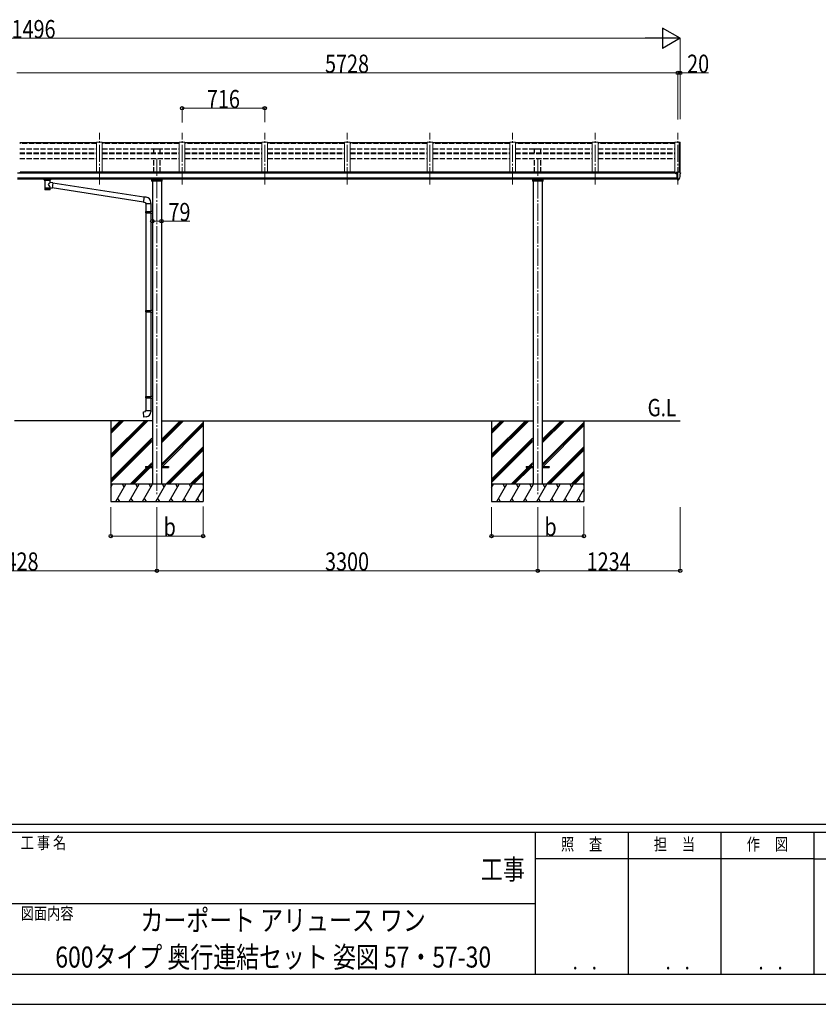
# Model space of a CAD drawing. Units: millimetres. Extents: x 0 to 29435, y 0 to 20790.
# Drawn here: x 14783 to 21704, y 0 to 8533 of the extents above; entities that cross this region are included whole.
import ezdxf
from ezdxf.enums import TextEntityAlignment as Align

# ---------------------------------------------------------------- set-up
doc = ezdxf.new("R2010")
doc.units = ezdxf.units.MM
doc.linetypes.add('YCENTER_1', pattern=[13, 10, -1, 1, -1])
doc.linetypes.add('YHIDDEN_1', pattern=[4, 3, -1])
for name, color, linetype, lineweight in [('USER1', 3, 'Continuous', 13), ('YKK_12', 2, 'Continuous', 13), ('YKK_13', 4, 'Continuous', 30), ('YKK_A1', 4, 'Continuous', 30), ('YKK_D', 6, 'Continuous', 13), ('YKK_ZWAK', 7, 'Continuous', 30)]:
    doc.layers.add(name, color=color, linetype=linetype, lineweight=lineweight)
doc.styles.add('text-b', font='extslim2.shx', dxfattribs={"width": 0.8, "bigfont": 'extfont2.shx'})

msp = doc.modelspace()

# ---------------------------------------------------------------- linework, layer by layer
at = {"layer": 'YKK_12', "linetype": 'YCENTER_1', "lineweight": 13, "ltscale": 15}
for p, q in [((15474.36948649475, 7104.6581886195), (15474.36948643535, 7551.50483644596)), ((16190.36943314833, 7104.6581886195), (16190.36943308921, 7551.504836446606)), ((16906.36937980152, 7104.6581886195), (16906.3693797431, 7551.504836446365)), ((17622.36932645642, 7104.6581886195), (17622.36932639686, 7551.504836446547)), ((18338.36927310948, 7104.6581886195), (18338.36927305077, 7551.504836446621)), ((19054.36921976388, 7104.6581886195), (19054.3692197046, 7551.504836446242)), ((19770.36916641751, 7104.6581886195), (19770.36916635843, 7551.504836446446)), ((20486.3691130712, 7104.658188618298), (20486.36911301211, 7551.504836445245))]:
    msp.add_line(p, q, dxfattribs=at)
at = {"layer": 'YKK_12', "linetype": 'YCENTER_1', "ltscale": 15}
for p, q in [((15972.36932508865, 7329.686564412252), (15972.36932645423, 4405.099279997419)), ((19272.369325093, 7329.481788349839), (19272.36932645848, 4405.099279997419))]:
    msp.add_line(p, q, dxfattribs=at)
at = {"layer": 'YKK_13'}
for p, q in [((15449.36948655582, 7465.246199558489), (14783.36954035285, 7465.246199585003)), ((16165.36943320966, 7465.246199558489), (15499.36948357557, 7465.246199558497)), ((16881.36937986348, 7465.246199652101), (16215.3694302294, 7465.246199652101)), ((17597.36932651736, 7465.246199558489), (16931.36937688327, 7465.246199558497)), ((18313.36927317117, 7465.246199840746), (17647.36932353709, 7465.246199840746)), ((19029.36921982507, 7465.24619993841), (18363.36927019099, 7465.24619993841)), ((19745.36916647888, 7465.246200031891), (19079.36921684479, 7465.246200031891)), ((20461.36911244145, 7465.246199585003), (19795.36916349847, 7465.246199558497)), ((20469.86920990427, 7198.806819510434), (20469.39666219661, 7198.806819510434)), ((20469.86920990428, 7207.87266735432), (20469.86920990427, 7203.541836228485)), ((20469.86920990428, 7200.422983150033), (20469.86920990427, 7198.806819510434)), ((20474.56920937082, 7198.806819510434), (20469.86920990427, 7198.806819510434)), ((20484.86920980184, 7209.037088793491), (20470.86921006819, 7208.980114203666)), ((20474.38434882829, 7210.965053818763), (20474.3691565813, 7210.891666927761)), ((20474.3691565813, 7208.994357633725), (20474.3691565813, 7210.891666927761)), ((20474.42946396051, 7211.036210886217), (20474.38434882829, 7210.965053818763)), ((20474.50313117752, 7211.102976058632), (20474.42946396051, 7211.036210886217)), ((20474.60311213818, 7211.163320710038), (20474.50313117752, 7211.102976058632)), ((20474.56920937082, 7199.99425206778), (20474.56920937082, 7198.806819510434)), ((20474.86920979252, 7198.806819510434), (20474.56920937082, 7198.806819510434)), ((20474.72636897161, 7211.215411298735), (20474.60311213818, 7211.163320710038)), ((20474.8691565813, 7211.257665078534), (20474.72636897161, 7211.215411298735)), ((20475.02713643797, 7211.288798189729), (20474.8691565813, 7211.257665078534)), ((20475.39666219661, 7198.806819510434), (20474.86920979252, 7198.806819510434)), ((20475.19550840363, 7211.307864668487), (20475.02713643797, 7211.288798189729)), ((20475.19550840363, 7211.307864668487), (20484.86920980184, 7212.028739243149)), ((20479.86920968076, 7148.421135938603), (20479.86920968076, 7206.636817198966)), ((20479.86920968076, 7206.636817198966), (20484.86920980183, 7206.636817198966)), ((20479.86920968076, 7203.989450824235), (20486.36920981488, 7204.387010079598)), ((20484.86920980184, 7212.806821805212), (20486.36920981488, 7212.806821805212)), ((20484.86920980184, 7212.806821805212), (20484.86920980183, 7206.636817198966)), ((20486.3691565813, 7145.222831870991), (20486.3691565813, 7213.722538470008)), ((20486.3691565813, 7213.722538470008), (20498.3691565813, 7213.722538470008)), ((20498.3691565813, 7213.722538470008), (20500.70133804964, 7213.579896140742)), ((20501.4594415544, 7213.15533777867), (20505.52616445003, 7207.347455581301)), ((20508.3691565813, 7204.351566977035), (20508.3691565813, 7203.722538470008)), ((14996.3694992031, 7144.344914767571), (14996.3694992031, 7150.461722222099)), ((14996.38401019466, 7144.643623574478), (14996.6305507642, 7145.60155926938)), ((14996.40907880418, 7144.287719243968), (14996.38401019466, 7144.643623574478)), ((14996.40907880418, 7144.402110291172), (14996.38401019466, 7144.046205960666)), ((14996.38401019466, 7144.046205960666), (14996.6305507642, 7143.088270265755)), ((14996.6305507642, 7145.60155926938), (14997.15086775102, 7146.48410543654)), ((14996.6305507642, 7143.088270265755), (14997.15086775102, 7142.205724098596)), ((14997.15086775102, 7146.48410543654), (14997.95496734686, 7147.323397726513)), ((14997.15086775102, 7142.205724098596), (14997.95496734686, 7141.366431808631)), ((14997.95496734686, 7147.323397726513), (14999.06860548294, 7148.121123373515)), ((14997.95496734686, 7141.366431808631), (14999.06860548294, 7140.568706161626)), ((14999.06860548294, 7148.121123373515), (15000.46944540637, 7148.845535411297)), ((14999.06860548294, 7140.568706161626), (15000.46944540637, 7139.844294123839)), ((15000.46921933508, 7139.844411031387), (15000.45238953411, 7059.553304238399)), ((15046.2694992031, 7148.833297137047), (15046.5017490387, 7148.740056335439)), ((15046.2694992031, 7139.856532398088), (15046.5017490387, 7139.949773199694)), ((15046.2694992031, 7122.272310312984), (15046.2694992031, 7139.856532398088)), ((15071.49136758821, 7118.364201002987), (15046.2694992031, 7122.277064239309)), ((15046.5017490387, 7148.740056335439), (15047.85810033468, 7148.004509585756)), ((15046.5017490387, 7139.949773199694), (15047.85810033468, 7140.685319949377)), ((15047.85810033468, 7148.004509585756), (15048.97032717835, 7147.157223508191)), ((15047.85810033468, 7140.685319949377), (15048.97032717835, 7141.532606026951)), ((15048.97032717835, 7147.157223508191), (15049.72786120771, 7146.291610355039)), ((15048.97032717835, 7141.532606026951), (15049.72786120771, 7142.398219180098)), ((15049.72786120771, 7146.291610355039), (15050.18892286538, 7145.392818719308)), ((15049.72786120771, 7142.398219180098), (15050.18892286538, 7143.297010815832)), ((15050.18892286538, 7145.392818719308), (15050.35966805846, 7144.506273097199)), ((15050.18892286538, 7143.297010815832), (15050.35966805846, 7144.183556437943)), ((15050.3694992031, 7144.344914767571), (15050.3694992031, 7150.461722222099)), ((15071.49136758821, 7118.364201002987), (15064.47005101785, 7073.105598355323)), ((15858.79109879008, 6994.161621942367), (15071.17888705135, 7116.349987242508)), ((20483.20714918343, 7159.520701524016), (20479.86920968076, 7159.949763696786)), ((20479.86920968076, 7148.421135938603), (20485.36920976738, 7148.421135938603)), ((20486.36920981488, 7159.112039040921), (20483.20714918343, 7159.520701524016)), ((20485.86920979113, 7147.421135891104), (20485.36920976738, 7148.421135938603)), ((20486.36920981488, 7147.421135891104), (20485.86920979113, 7147.421135891104)), ((20487.8691565813, 7145.31457580122), (20486.3691565813, 7145.222831870991)), ((20487.8691565813, 7145.31457580122), (20491.57831828513, 7145.541437849583)), ((20493.99324887788, 7147.035842244847), (20503.738030562, 7162.41413992917)), ((15046.28660914218, 7059.553304238399), (15046.26949912761, 7076.181213775912)), ((15046.2694992031, 7075.929190524998), (15064.47005101785, 7073.105598355323)), ((15855.12241343853, 6952.228356491715), (15064.74012513093, 7074.846465163863)), ((15858.95459638226, 6996.030407972263), (15854.94543221586, 6950.205451860042)), ((15854.94543221586, 6950.205451860042), (15874.8693261777, 6948.462337005091)), ((15879.79133460135, 6994.207429593233), (15858.95459638226, 6996.030407972263)), ((15874.8693261777, 6948.462337005091), (15874.8693261777, 6938.46233700509)), ((15874.8693261777, 6938.46233700509), (15920.8693261777, 6938.46233700509)), ((15876.8693261777, 6938.46233700509), (15876.8693261777, 6869.999235232192)), ((15918.8693261777, 6938.46233700509), (15918.8693261777, 6872.558058753471)), ((15920.8693261777, 6938.46233700509), (15920.8693261777, 6949.378668179109)), ((15874.86932645423, 6867.999235232193), (15875.86932645423, 6869.999235232192)), ((15874.86932645423, 6867.999235232193), (15918.86932645423, 6867.999235232193)), ((15874.86932645423, 6867.999235232193), (15874.86932645423, 6859.999235232193)), ((15874.86932645423, 6859.999235232193), (15918.86932645423, 6859.999235232193)), ((15874.86932645423, 6859.999235232193), (15875.86932645423, 6857.999235232193)), ((15875.86932645423, 6869.999235232192), (15918.86932645423, 6869.999235232192)), ((15875.86932645423, 6857.999235232193), (15918.86932645423, 6857.999235232193)), ((15876.8693261777, 6857.999235232193), (15876.8693261777, 6013.811484101782)), ((15914.39203809609, 6867.999235232193), (15913.96280339366, 6869.999235232192)), ((15914.39203809609, 6859.999235232193), (15913.96280339366, 6857.999235232193)), ((15914.39203809609, 6867.999235232193), (15914.39203809609, 6859.999235232193)), ((15916.86932645423, 6872.499235232193), (15932.86932645423, 6872.969823467487)), ((15916.86932645423, 6870.499235232193), (15916.86932645423, 6872.499235232193)), ((15916.86932645423, 6870.499235232193), (15918.86932645423, 6870.499235232193)), ((15916.86932645423, 6857.499235232193), (15918.86932645423, 6857.499235232193)), ((15916.86932645423, 6855.499235232193), (15916.86932645423, 6857.499235232193)), ((15916.86932645423, 6855.499235232193), (15932.86932645423, 6855.0286469969)), ((15918.86932645423, 6857.499235232193), (15918.86932645423, 6870.499235232193)), ((15918.8693261777, 6855.440411710915), (15918.8693261777, 6016.370307623059)), ((15932.86932645423, 6872.969823467487), (15932.86932645423, 6855.0286469969)), ((15874.86932645423, 6011.811484101781), (15875.86932645423, 6013.811484101782)), ((15874.86932645423, 6011.811484101781), (15918.86932645423, 6011.811484101781)), ((15874.86932645423, 6011.811484101781), (15874.86932645423, 6003.811484101781)), ((15874.86932645423, 6003.811484101781), (15918.86932645423, 6003.811484101781)), ((15874.86932645423, 6003.811484101781), (15875.86932645423, 6001.811484101781)), ((15875.86932645423, 6013.811484101782), (15918.86932645423, 6013.811484101782)), ((15875.86932645423, 6001.811484101781), (15918.86932645423, 6001.811484101781)), ((15876.8693261777, 6001.811484101781), (15876.8693261777, 5268.651520908912)), ((15914.39203809609, 6011.811484101781), (15913.96280339366, 6013.811484101782)), ((15914.39203809609, 6003.811484101781), (15913.96280339366, 6001.811484101781)), ((15914.39203809609, 6011.811484101781), (15914.39203809609, 6003.811484101781)), ((15916.86932645423, 6016.311484101781), (15932.86932645423, 6016.782072337082)), ((15916.86932645423, 6014.311484101781), (15916.86932645423, 6016.311484101781)), ((15916.86932645423, 6014.311484101781), (15918.86932645423, 6014.311484101781)), ((15916.86932645423, 6001.311484101782), (15918.86932645423, 6001.311484101782)), ((15916.86932645423, 5999.311484101781), (15916.86932645423, 6001.311484101782)), ((15916.86932645423, 5999.311484101781), (15932.86932645423, 5998.840895866495)), ((15918.86932645423, 6001.311484101782), (15918.86932645423, 6014.311484101781)), ((15918.8693261777, 5999.252660580503), (15918.8693261777, 5271.21034443019)), ((15932.86932645423, 6016.782072337082), (15932.86932645423, 5998.840895866495)), ((15874.86932645423, 5266.651520908911), (15875.86932645423, 5268.651520908912)), ((15874.86932645423, 5266.651520908911), (15918.86932645423, 5266.651520908911)), ((15874.86932645423, 5266.651520908911), (15874.86932645423, 5258.651520908912)), ((15874.86932645423, 5258.651520908912), (15918.86932645423, 5258.651520908912)), ((15874.86932645423, 5258.651520908912), (15875.86932645423, 5256.651520908912)), ((15875.86932645423, 5268.651520908912), (15918.86932645423, 5268.651520908912)), ((15875.86932645423, 5256.651520908912), (15918.86932645423, 5256.651520908912)), ((15876.8693261777, 5256.651520908912), (15876.8693261777, 5146.650966441542)), ((15914.39203809609, 5266.651520908911), (15913.96280339366, 5268.651520908912)), ((15914.39203809609, 5258.651520908912), (15913.96280339366, 5256.651520908912)), ((15914.39203809609, 5266.651520908911), (15914.39203809609, 5258.651520908912)), ((15916.86932645423, 5271.151520908912), (15932.86932645423, 5271.622109144206)), ((15916.86932645423, 5269.151520908912), (15916.86932645423, 5271.151520908912)), ((15916.86932645423, 5269.151520908912), (15918.86932645423, 5269.151520908912)), ((15916.86932645423, 5256.151520908912), (15918.86932645423, 5256.151520908912)), ((15916.86932645423, 5254.151520908912), (15916.86932645423, 5256.151520908912)), ((15916.86932645423, 5254.151520908912), (15932.86932645423, 5253.680932673618)), ((15918.86932645423, 5256.151520908912), (15918.86932645423, 5269.151520908912)), ((15918.8693261777, 5254.092697387633), (15918.8693261777, 5146.650966441542)), ((15932.86932645422, 5271.622109144213), (15932.86932645422, 5253.680932673626)), ((15854.94543221587, 5134.907851586584), (15874.8693261777, 5136.650966441543)), ((15858.95459638226, 5089.082895474363), (15854.94543221587, 5134.907851586584)), ((15874.8693261777, 5146.650966441542), (15920.8693261777, 5146.650966441542)), ((15874.8693261777, 5136.650966441543), (15874.8693261777, 5146.650966441542)), ((15920.8693261777, 5146.650966441542), (15920.8693261777, 5135.734635267523)), ((15879.79133460135, 5090.905873853393), (15858.95459638226, 5089.082895474363)), ((15872.3693261496, 4662.000054303581), (15872.3693261496, 4653.000054303582)), ((15872.3693261496, 4662.000054303581), (15927.1693261496, 4662.000054303581)), ((15872.3693261496, 4662.000054303581), (15872.3693261496, 4653.000054303582)), ((15872.3693261496, 4662.000054303581), (15927.1693261496, 4662.000054303581)), ((15872.3693261496, 4653.000054303582), (15927.1693261496, 4653.000054303582)), ((15872.3693261496, 4653.000054303582), (15927.1693261496, 4653.000054303582)), ((16017.56932614961, 4662.000054303581), (16072.3693261496, 4662.000054303581)), ((16017.56932614961, 4662.000054303581), (16072.3693261496, 4662.000054303581)), ((16017.56932614961, 4653.000054303582), (16072.3693261496, 4653.000054303582)), ((16017.56932614961, 4653.000054303582), (16072.3693261496, 4653.000054303582)), ((16072.3693261496, 4662.000054303581), (16072.3693261496, 4653.000054303582)), ((16072.3693261496, 4662.000054303581), (16072.3693261496, 4653.000054303582)), ((19172.36932615386, 4661.998892165306), (19172.36932615386, 4652.998892165306)), ((19172.36932615386, 4661.998892165306), (19227.16932615386, 4661.998892165306)), ((19172.36932615386, 4661.998892165306), (19172.36932615386, 4652.998892165306)), ((19172.36932615386, 4661.998892165306), (19227.16932615386, 4661.998892165306)), ((19172.36932615386, 4652.998892165306), (19227.16932615386, 4652.998892165306)), ((19172.36932615386, 4652.998892165306), (19227.16932615386, 4652.998892165306)), ((19317.56932615387, 4661.998892165306), (19372.36932615386, 4661.998892165306)), ((19317.56932615387, 4661.998892165306), (19372.36932615386, 4661.998892165306)), ((19317.56932615387, 4652.998892165306), (19372.36932615386, 4652.998892165306)), ((19317.56932615387, 4652.998892165306), (19372.36932615386, 4652.998892165306)), ((19372.36932615386, 4661.998892165306), (19372.36932615386, 4652.998892165306)), ((19372.36932615386, 4661.998892165306), (19372.36932615386, 4652.998892165306))]:
    msp.add_line(p, q, dxfattribs=at)
at = {"layer": 'YKK_13', "linetype": 'Continuous', "lineweight": 13, "ltscale": 0.5}
for p, q in [((15925.86932922585, 7133.594790020521), (15925.86932922585, 7150.18399420465)), ((16018.86932368261, 7133.594790020521), (15925.86932922585, 7133.594790020521)), ((15928.86932904703, 7142.85052621182), (16015.86932386143, 7142.85052621182)), ((16018.86932368261, 7150.18399420465), (16018.86932368261, 7133.594790020521)), ((19225.86932923011, 7133.594790020521), (19225.86932923011, 7150.18399420465)), ((19318.86932368688, 7133.594790020521), (19225.86932923011, 7133.594790020521)), ((19228.86932905129, 7142.85052621182), (19315.86932386569, 7142.85052621182)), ((19318.86932368688, 7150.18399420465), (19318.86932368688, 7133.594790020521))]:
    msp.add_line(p, q, dxfattribs=at)
at = {"layer": 'YKK_13'}
for centre, radius, start, end in [((20472.36920981488, 7198.806818109727), 2.500000000000015, 28.35763657595154, 180), ((20472.36920981488, 7198.806818109727), 2.500000000000015, 0, 28.35763657595154), ((20500.64028951011, 7212.581761342321), 1.000000000000044, 34.99999999970386, 86.4999999994422), ((20315.87778151569, 7203.725235409475), 192.4913750845018, 347.8767007180695, 359.9991972459991), ((20505.3691565813, 7204.351566977035), 3, 0, 87.00000000041292), ((15013.43814610666, 7099.127757169727), 51.38136501817829, 92.46125843845708, 104.6196282933604), ((15033.32437880188, 7099.127757169727), 51.38136501817829, 75.38037170663955, 87.53874156154292), ((20491.39517266652, 7148.535842244847), 3.000000000000049, 273.5000000005578, 329.9999999998022), ((20501.13995435065, 7163.914139929168), 3, 329.9999999998022, 348.1665200797178), ((15875.8693261777, 6949.378668179109), 45, 0, 85.00000000013145), ((15875.8693261777, 5135.734635267523), 45, 274.9999999998685, 0)]:
    msp.add_arc(centre, radius, start, end, dxfattribs=at)
for centre, major_axis, ratio, start_param, end_param in [((20470.86920981488, 7207.876735572849), (0.0206379051190593, 1.103226900849619), 0.9062387936561522, 0.0206393704267759, 1.591435697221643), ((15023.36835848974, 7138.651122283395), (-22.91175602801576, -0.4159355632964064), 0.0725108805799637, 4.711586047819244, 6.282382374614702), ((15023.39302570544, 7140.283110750462), (-22.91175602801576, -0.4159355632964064), 0.0725108805799637, 4.711586047819244, 6.282382374614702), ((15023.34474636895, 7140.274582925602), (22.92473574853007, -0.4193945881991695), 0.0724698560727054, 0.0008089335509163, 1.571605260346285), ((15023.34474636895, 7138.65111630231), (22.92473574853007, -0.4193945881991695), 0.0724698560727054, 0.0008089335509163, 1.571605260346285), ((15023.36763520229, 7102.720663339591), (-22.81048486132112, 26.62211759746343), 0.234428731629539, 3.15633337052783, 4.59763806378671), ((15025.92284037014, 7100.076391298333), (20.32261246072071, 22.24890981936413), 0.04553467301177389, 4.975650738424163, 6.244189857984202), ((15034.3694992031, 7144.344914767571), (16, 0), 0.3613559011241847, 6.263697859163545, 6.283185307179585), ((15023.36949933815, 7059.553503973759), (22.9171098040346, 0), 0.1019548581968692, 6.282972257013098, 9.424820703000954)]:
    msp.add_ellipse(centre, major_axis=major_axis, ratio=ratio, start_param=start_param, end_param=end_param, dxfattribs=at)
at = {"layer": 'YKK_13', "extrusion": (0, 0, -1)}
for centre, major_axis, ratio, start_param, end_param in [((15034.3694992031, 7144.344914767571), (16, 0), 0.3613559011241847, 6.263697859163545, 6.283185307179585), ((15023.36949933815, 7059.553304238399), (22.9171098040346, 0), 0.1019548581968692, 6.282972257013098, 9.424820703000954), ((15023.36949933814, 7071.993545158766), (22.91440380549193, 0), 0.1228654926008872, 3.14159265358949, 6.28318530717979)]:
    msp.add_ellipse(centre, major_axis=major_axis, ratio=ratio, start_param=start_param, end_param=end_param, dxfattribs=at)
at = {"layer": 'YKK_A1', "linetype": 'YHIDDEN_1', "ltscale": 15}
for p, q in [((15449.36948655998, 7458.446187696783), (14783.3695403889, 7458.446187696783)), ((16165.36943321382, 7458.446191650779), (15499.36948357974, 7458.446191650779)), ((16881.36937986765, 7458.446195604753), (16215.36943023357, 7458.446195604753)), ((17597.36932652153, 7458.446199558653), (16931.36937688744, 7458.446199558661)), ((18313.36927317537, 7458.446203512728), (17647.36932354128, 7458.446203512728)), ((19029.36921982921, 7458.446207466601), (18363.36927019512, 7458.446207466601)), ((19745.36916648304, 7458.446211420277), (19079.36921684895, 7458.446211420277)), ((20461.3691124054, 7458.446176652835), (19795.36916350131, 7458.446176652835)), ((14783.36954062745, 7413.446187696783), (15449.36948688119, 7413.446187696783)), ((14783.3695408046, 7380.029425136126), (15449.36948706569, 7380.029425136126)), ((14783.36954083791, 7373.745421007347), (15449.3694871004, 7373.745421007347)), ((15499.36948390097, 7413.446191650779), (16165.36943353503, 7413.446191650779)), ((15499.36948408547, 7380.029429090122), (16165.36943371954, 7380.029429090122)), ((15499.36948412017, 7373.745424961343), (16165.36943375424, 7373.745424961343)), ((15944.86932508874, 7380.029429090122), (15944.86932508874, 7413.446191650779)), ((15944.86932508874, 7413.446191650779), (15999.86932508874, 7413.446191650779)), ((15999.86932508874, 7380.029429090122), (15999.86932508874, 7413.446191650779)), ((16215.3694305548, 7413.446195604753), (16881.36938018886, 7413.446195604753)), ((16215.36943073931, 7380.029433044096), (16881.36938037337, 7380.029433044096)), ((16215.36943077401, 7373.745428915317), (16881.36938040807, 7373.745428915317)), ((16931.36937720868, 7413.44619955866), (17597.36932684274, 7413.446199558653)), ((16931.36937739318, 7380.029436997997), (17597.36932702725, 7380.029436997997)), ((16931.36937742788, 7373.745432869217), (17597.36932706195, 7373.745432869217)), ((17647.36932386251, 7413.446203512728), (18313.36927349657, 7413.446203512728)), ((17647.36932404701, 7380.029440952071), (18313.36927368107, 7380.029440952071)), ((17647.36932408171, 7373.745436823295), (18313.36927371578, 7373.745436823295)), ((18363.36927051635, 7413.446207466601), (19029.36922015042, 7413.446207466601)), ((18363.36927070086, 7380.029444905944), (19029.36922033493, 7380.029444905944)), ((18363.36927073556, 7373.745440777167), (19029.36922036962, 7373.745440777167)), ((19079.36921717019, 7413.446211420276), (19745.36916680426, 7413.446211420276)), ((19079.36921735469, 7380.02944885962), (19745.36916698876, 7380.02944885962)), ((19079.36921738939, 7373.745444730841), (19745.36916702346, 7373.745444730841)), ((19244.86932509245, 7380.02944885962), (19244.86932500657, 7413.446211420276)), ((19244.86932500657, 7413.446211420276), (19299.86932509237, 7413.446211420276)), ((19299.86932509237, 7380.02944885962), (19299.86932509237, 7413.446211420276)), ((19795.36916382253, 7413.446176652833), (20461.36911216684, 7413.446176652833)), ((19795.36916400704, 7380.029414092177), (20461.3691119897, 7380.029414092177)), ((19795.36916404174, 7373.745409963397), (20461.36911195639, 7373.745409963397)), ((14783.36954107001, 7329.964203267592), (15449.36948734064, 7329.964203267592)), ((15499.36948436042, 7329.964207221578), (16165.36943399449, 7329.964207221578)), ((15944.86932655281, 7210.247318290152), (15944.86932568888, 7329.964207221578)), ((15999.86932654754, 7210.247318034162), (15999.86932574876, 7329.964207221578)), ((16215.36943101425, 7329.964211175559), (16881.36938064832, 7329.964211175553)), ((16931.36937766812, 7329.96421512946), (17597.36932730219, 7329.96421512946)), ((17647.36932432196, 7329.96421908353), (18313.36927395603, 7329.96421908353)), ((18363.3692709758, 7329.964223037402), (19029.36922060988, 7329.964223037402)), ((19079.36921762964, 7329.964226991076), (19745.36916726371, 7329.964226991076)), ((19244.8693251537, 7210.247302930891), (19244.86932570961, 7329.964226991076)), ((19299.86932656828, 7210.247302674908), (19299.86932556366, 7329.964226991076)), ((19795.36916428199, 7329.964192223632), (20461.36911172429, 7329.964192223632))]:
    msp.add_line(p, q, dxfattribs=at)
at = {"layer": 'YKK_A1', "linetype": 'Continuous', "lineweight": 13, "ltscale": 0.5}
for p, q in [((15449.36948656, 7210.24732367287), (15449.36948656, 7471.332704201035)), ((15449.36948656, 7471.332704201035), (15499.36948357978, 7471.332704201035)), ((15499.3694823646, 7210.247320386922), (15499.36948357978, 7471.332704201035)), ((16165.36943321384, 7471.332704201035), (16165.36943472388, 7210.247317240602)), ((16165.36943321384, 7471.332704201035), (16215.3694302336, 7471.332704201035)), ((16215.36943023361, 7471.332704201035), (16215.36943174363, 7210.247317054426)), ((16881.3693798677, 7471.332704201035), (16881.3693813777, 7210.247313908106)), ((16881.36937986768, 7471.332704201035), (16931.36937688749, 7471.332704201035)), ((16931.36937688749, 7471.332704201035), (16931.36937567231, 7210.247313721935)), ((17597.36932652152, 7471.332704201035), (17597.36932530635, 7210.247310575614)), ((17597.36932652152, 7471.332704201035), (17647.36932354131, 7471.332704201035)), ((17647.36932354132, 7471.332704201035), (17647.36932505134, 7210.247310389444)), ((18313.36927317538, 7471.332704201035), (18313.3692719602, 7210.247307243117)), ((18313.3692731754, 7471.332704201035), (18363.36927019513, 7471.332704201042)), ((18363.36927019513, 7471.332704201035), (18363.36927170517, 7210.247307056947)), ((19029.36921982924, 7471.332704201035), (19029.36922133926, 7210.247303910626)), ((19029.36921982922, 7471.332704201035), (19079.36921684899, 7471.332704201035)), ((19079.36921684899, 7471.332704201035), (19079.36921835901, 7210.247303724455)), ((19745.36916648309, 7471.332704201035), (19745.36916526791, 7210.247300578136)), ((19745.36916648311, 7471.332704201028), (19795.36916350285, 7471.332704201021)), ((19795.36916350285, 7471.332704201035), (19795.36916501284, 7210.247300391959)), ((20461.36911247371, 7471.332704201035), (20461.3691110541, 7203.541836228485)), ((20496.66911354984, 7471.332704201035), (20461.36911247371, 7471.332704388173)), ((20496.66911217118, 7213.722538470008), (20496.66911354984, 7471.332704201035)), ((20497.29100154884, 7471.129218436086), (20496.66911354009, 7469.509144785014)), ((20505.42144837189, 7470.910699155531), (20497.58677646366, 7471.32129691165)), ((20506.36234373111, 7470.028222769717), (20506.36938920789, 7207.179911845103))]:
    msp.add_line(p, q, dxfattribs=at)
at = {"layer": 'YKK_A1'}
for p, q in [((20497.36911241565, 7471.243543217839), (20497.36911241565, 7213.722538470008)), ((20479.86916616504, 7203.541836228485), (14764.86988439178, 7203.541836228485)), ((14788.36948649458, 7203.541836228485), (14788.36948649458, 7210.24732367287)), ((20456.36916639011, 7210.247297292182), (14788.36948649458, 7210.24732367287)), ((20456.3691663919, 7203.541836983895), (20456.36916639011, 7210.24732442828)), ((14764.86988439178, 7162.318357246738), (20479.86916629915, 7162.318357246738)), ((20479.86916616504, 7150.461722222099), (14764.86988439178, 7150.544957847276)), ((15932.86932645423, 7133.594790020521), (15932.86932645422, 4507.500068847112)), ((16011.86932645423, 7133.594790020521), (16011.86932645423, 4507.500068847112)), ((19232.86932645849, 7133.594790020521), (19232.86932645849, 4507.498990423956)), ((19311.86932645849, 7133.594790020521), (19311.86932645849, 4507.498990423956)), ((15932.86932645423, 5057.5), (14738.36954133212, 5057.5)), ((15572.3693261496, 5057.500054303582), (15572.3693261496, 4357.501081243394)), ((16011.86932645423, 5057.500040525468), (19232.86932645849, 5057.498916998818)), ((16372.3693261496, 5057.500054303582), (16372.3693261496, 4357.501081243394)), ((18872.36932615386, 5057.498892165305), (18872.36932615386, 4357.499919105117)), ((19311.86932645849, 5057.498892165305), (20506.36911158167, 5057.498892165298)), ((19672.36932615386, 5057.498892165305), (19672.36932615386, 4357.499919105117))]:
    msp.add_line(p, q, dxfattribs=at)
at = {"layer": 'YKK_A1', "linetype": 'Continuous'}
for p, q in [((15572.3693261496, 4763.323610833122), (15866.54894796224, 5057.500054303582)), ((15572.3693261496, 4749.181567352975), (15880.69110129953, 5057.500054303582)), ((15572.3693261496, 4735.039229221914), (15894.83294488741, 5057.500054303582)), ((15572.3693261496, 4947.169565504822), (15682.70077080229, 5057.500054303582)), ((15572.3693261496, 4961.31190363588), (15668.55850265852, 5057.500054303582)), ((15572.3693261496, 4975.453947116043), (15654.41631977999, 5057.500054303582)), ((16017.56932614961, 4871.870217864644), (16203.20077080229, 5057.500054303582)), ((16017.56932614961, 4886.012706697588), (16189.05850265852, 5057.500054303582)), ((16017.56932614961, 4900.154760663772), (16174.91631977999, 5057.500054303582)), ((16017.56932614961, 4688.024424380866), (16372.3693261496, 5042.820591090855)), ((18872.36932615386, 4763.322448694847), (19166.5489479665, 5057.498892165305)), ((18872.36932615386, 4749.180405214698), (19180.69110130379, 5057.498892165305)), ((18872.36932615386, 4735.038067083638), (19194.83294489167, 5057.498892165305)), ((18872.36932615386, 4947.168403366544), (18982.70077080655, 5057.498892165305)), ((18872.36932615386, 4961.310741497604), (18968.55850266278, 5057.498892165305)), ((18872.36932615386, 4975.452784977766), (18954.41631978425, 5057.498892165305)), ((19317.56932615387, 4871.869055726369), (19503.20077080656, 5057.498892165305)), ((19317.56932615387, 4886.011544559311), (19489.05850266278, 5057.498892165305)), ((19317.56932615387, 4900.153598525496), (19474.91631978426, 5057.498892165305)), ((19317.56932615387, 4688.02326224259), (19672.36932615386, 5042.819428952578)), ((16017.56932614961, 4673.882370414674), (16372.3693261496, 5028.678586532991)), ((16019.82951845258, 4662.000054303581), (16372.3693261496, 5014.5368077801)), ((19317.56932615387, 4673.881208276397), (19672.36932615386, 5028.677424394714)), ((19319.82951845684, 4661.998892165306), (19672.36932615386, 5014.535645641823)), ((15572.3693261496, 4551.192157749243), (15927.1693261496, 4905.989322547354)), ((15572.3693261496, 4537.049940275563), (15927.1693261496, 4891.847308136963)), ((15572.3693261496, 4522.90672382848), (15927.1693261496, 4877.7054957162)), ((18872.36932615386, 4551.190995610967), (19227.16932615386, 4905.988160409076)), ((18872.36932615386, 4537.048778137286), (19227.16932615386, 4891.846145998687)), ((18872.36932615386, 4522.905561690204), (19227.16932615386, 4877.704333577923)), ((16049.17742747993, 4507.500608220932), (16372.3693261496, 4830.689924268608)), ((16063.31977487705, 4507.500608220932), (16372.3693261496, 4816.547866761645)), ((16077.46315721481, 4507.500608220932), (16372.3693261496, 4802.405756361226)), ((19349.17742748419, 4507.499446082657), (19672.36932615386, 4830.688762130332)), ((19363.31977488132, 4507.499446082657), (19672.36932615386, 4816.546704623368)), ((19377.46315721908, 4507.499446082657), (19672.36932615386, 4802.40459422295)), ((15895.31096937272, 4662.000054303581), (15927.1693261496, 4693.858214392366)), ((19195.31096937699, 4661.998892165306), (19227.16932615386, 4693.857052254091)), ((15740.81056943082, 4507.500608220932), (15886.31091380791, 4653.000054303582)), ((15754.95307161601, 4507.500608220932), (15900.45312479303, 4653.000054303582)), ((15769.09522412631, 4507.500608220932), (15914.59525704123, 4653.000054303582)), ((15909.45316234541, 4662.000054303581), (15927.1693261496, 4679.716144187642)), ((15923.59529334027, 4662.000054303581), (15927.1693261496, 4665.574072698077)), ((16261.31056943082, 4507.500608220932), (16372.3693261496, 4618.558679281797)), ((19040.81056943508, 4507.499446082657), (19186.31091381217, 4652.998892165306)), ((19054.95307162027, 4507.499446082657), (19200.4531247973, 4652.998892165306)), ((19069.09522413058, 4507.499446082657), (19214.5952570455, 4652.998892165306)), ((19209.45316234967, 4661.998892165306), (19227.16932615386, 4679.714982049365)), ((19223.59529334453, 4661.998892165306), (19227.16932615386, 4665.5729105598)), ((19561.31056943508, 4507.499446082657), (19672.36932615386, 4618.55751714352)), ((16275.45307161601, 4507.500608220932), (16372.3693261496, 4604.416458374518)), ((16289.59522412631, 4507.500608220932), (16372.3693261496, 4590.274376398828)), ((19575.45307162028, 4507.499446082657), (19672.36932615386, 4604.415296236243)), ((19589.59522413058, 4507.499446082657), (19672.36932615386, 4590.273214260553)), ((15572.3693261496, 4479.997867656708), (15588.24841732465, 4507.501096502183)), ((16372.3693261496, 4507.500608220932), (15572.3693261496, 4507.500608220932)), ((15617.11536068402, 4357.501081243394), (15703.71814388715, 4507.500608220932)), ((15688.71793751689, 4481.519971624253), (15673.71744923564, 4507.501584783432)), ((15732.58585743877, 4357.501569524644), (15819.18864064189, 4507.501096502183)), ((15804.18717579814, 4481.517972722886), (15789.18546681377, 4507.500608220932)), ((15848.05558400127, 4357.501081243394), (15934.65836720439, 4507.500608220932)), ((15919.65763478252, 4481.518750921128), (15904.65641407939, 4507.501096502183)), ((15963.52579884502, 4357.501081243394), (16050.12858204814, 4507.500608220932)), ((16035.12809376689, 4481.519239202378), (16020.12662892314, 4507.502073064682)), ((16078.99601368877, 4357.501081243394), (16165.59879689189, 4507.500608220932)), ((16150.59830861064, 4481.519483343003), (16135.59782032939, 4507.501096502183)), ((16194.46622853252, 4357.501081243394), (16281.06901173564, 4507.500608220932)), ((16251.06852345439, 4507.500608220932), (16266.06876759502, 4481.519727483628)), ((16309.93595509502, 4357.501081243394), (16372.3693261496, 4465.638207781648)), ((16366.53825001689, 4507.500608220932), (16372.3693261496, 4497.401006364203)), ((18872.36932615386, 4479.996705518431), (18888.24841732891, 4507.499934363907)), ((19672.36932615386, 4507.499446082657), (18872.36932615386, 4507.499446082657)), ((18917.11536068829, 4357.499919105117), (19003.71814389141, 4507.499446082657)), ((18988.71793752116, 4481.518809485977), (18973.7174492399, 4507.500422645157)), ((19032.58585744303, 4357.500407386367), (19119.18864064615, 4507.499934363907)), ((19104.1871758024, 4481.51681058461), (19089.18546681803, 4507.499446082657)), ((19148.05558400553, 4357.499919105117), (19234.65836720865, 4507.499446082657)), ((19219.65763478678, 4481.517588782852), (19204.65641408365, 4507.499934363907)), ((19263.52579884928, 4357.499919105117), (19350.1285820524, 4507.499446082657)), ((19335.12809377115, 4481.518077064102), (19320.1266289274, 4507.500910926407)), ((19378.99601369303, 4357.499919105117), (19465.59879689615, 4507.499446082657)), ((19450.59830861491, 4481.518321204727), (19435.59782033365, 4507.499934363907)), ((19494.46622853678, 4357.499919105117), (19581.0690117399, 4507.499446082657)), ((19551.06852345865, 4507.499446082657), (19566.06876759928, 4481.518565345352)), ((19609.93595509928, 4357.499919105117), (19672.36932615386, 4465.637045643372)), ((19666.53825002115, 4507.499446082657), (19672.36932615386, 4497.399844225925)), ((15572.3693261496, 4357.501081243394), (16372.3693261496, 4357.501081243394)), ((15632.1141399809, 4383.479734197495), (15647.11291927777, 4357.501081243394)), ((15747.58463673564, 4383.480222478745), (15762.58341603252, 4357.501569524644)), ((15863.05533986064, 4383.48161102855), (15878.05509572002, 4357.501081243394)), ((15978.52531056377, 4383.48095490062), (15993.52457814189, 4357.501081243394)), ((16093.99503712627, 4383.480314031479), (16108.99406056377, 4357.501081243394)), ((16209.46500782939, 4383.479734197495), (16224.46378712627, 4357.501081243394)), ((16324.93473439189, 4383.479734197495), (16339.93351368877, 4357.501081243394)), ((18872.36932615386, 4357.499919105117), (19672.36932615386, 4357.499919105117)), ((18932.11413998516, 4383.478572059219), (18947.11291928204, 4357.499919105117)), ((19047.5846367399, 4383.479060340468), (19062.58341603678, 4357.500407386367)), ((19163.0553398649, 4383.480448890273), (19178.05509572428, 4357.499919105117)), ((19278.52531056803, 4383.479792762344), (19293.52457814615, 4357.499919105117)), ((19393.99503713053, 4383.479151893203), (19408.99406056803, 4357.499919105117)), ((19509.46500783365, 4383.478572059219), (19524.46378713053, 4357.499919105117)), ((19624.93473439615, 4383.478572059219), (19639.93351369303, 4357.499919105117))]:
    msp.add_line(p, q, dxfattribs=at)
at = {"layer": 'YKK_A1'}
msp.add_circle((20472.39661868089, 7198.806819510434), 3, dxfattribs=at)
at = {"layer": 'YKK_A1', "linetype": 'Continuous', "lineweight": 13, "ltscale": 0.5}
for centre, radius, start, end in [((20497.5710756768, 7471.021708051225), 0.2999999999993359, 86.98857711978005, 159.0000000002025), ((20505.36911241565, 7469.912069620767), 1.000000000003512, 6.670141374803008, 87.00000000041292)]:
    msp.add_arc(centre, radius, start, end, dxfattribs=at)
at = {"layer": 'YKK_D', "lineweight": -2}
for p, q in [((20506.36971583974, 8371.428687942072), (20354.81527017745, 8458.92868794205)), ((20354.81527017745, 8458.92868794205), (20354.81527017745, 8283.928687942092)), ((20506.36971583974, 8371.428687942072), (20203.26082451517, 8371.428687942072)), ((20506.36971583974, 8371.428687942072), (20354.81527017745, 8283.928687942092))]:
    msp.add_line(p, q, dxfattribs=at)
at = {"layer": 'YKK_D'}
for p, q in [((9185.36937811396, 8371.428687942072), (20331.36971583974, 8371.428687942072)), ((20506.36971583974, 7669.548853546693), (20506.36971583974, 8372.42868794207)), ((14758.36937811396, 8071.428509106225), (20486.36971583974, 8071.428509106225)), ((20486.36971583974, 7668.548853546696), (20486.36971583974, 8072.428687930081)), ((20486.36971583974, 7668.548853546696), (20486.36971583974, 8072.428509106226)), ((20486.36971583974, 8071.428687930079), (20506.36971583974, 8071.428687930079)), ((20506.36971583974, 7670.548853546695), (20506.36971583974, 8072.428687930081)), ((20506.36971583974, 8071.428687930079), (20752.66971583974, 8071.428687930079)), ((16190.36937817337, 7640.969210184499), (16190.36937817337, 7766.246199564979)), ((16190.36937817337, 7765.246199564979), (16906.36937817337, 7765.246199564979)), ((16906.36937817337, 7643.851353284394), (16906.36937817337, 7766.246199564979)), ((15932.86932645423, 6727.738860126418), (15932.86932645423, 6787.434271271092)), ((15932.86932645423, 6786.434271271094), (16011.86932645423, 6786.434271271094)), ((16011.86932645423, 6727.738860126418), (16011.86932645423, 6787.434271271092)), ((16011.86932645423, 6786.434271271094), (16258.16932645423, 6786.434271271094)), ((15572.3693261496, 4307.481280441089), (15572.3693261496, 4056.501081243394)), ((15972.36932729166, 4307.501026939808), (15972.36932729166, 3756.501081243394)), ((15972.36932729166, 4307.501026939808), (15972.36932729166, 3756.501081243394)), ((16372.3693261496, 4313.042276866981), (16372.3693261496, 4056.501081243394)), ((18872.36932615386, 4307.480118302811), (18872.36932615386, 4056.499919105117)), ((19272.36932650359, 4307.501026939808), (19272.36932650359, 3756.501081243394)), ((19272.36932650359, 4307.501026939808), (19272.36932650359, 3756.501081243394)), ((19672.36932615386, 4313.041114728708), (19672.36932615386, 4056.499919105117)), ((20506.36971589916, 4307.501026939808), (20506.36971589916, 3756.501081243394)), ((15572.3693261496, 4057.501081243393), (16372.3693261496, 4057.501081243393)), ((18872.36932615386, 4057.499919105118), (19672.36932615386, 4057.499919105118)), ((13544.36932650359, 3757.501081243394), (15972.36932729166, 3757.501081243394)), ((15972.36932729166, 3757.501081243394), (19272.36932650359, 3757.501081243394)), ((19272.36932650359, 3757.501081243394), (20506.36971589916, 3757.501081243394))]:
    msp.add_line(p, q, dxfattribs=at)
at = {"layer": 'YKK_D', "linetype": 'ByBlock', "lineweight": -2}
for centre in [(20486.36971583974, 8071.428687930079), (20486.36971583974, 8071.428509106225), (20506.36971583974, 8071.428687930079), (16190.36937817337, 7765.246199564979), (16906.36937817337, 7765.246199564979), (15932.86932645423, 6786.434271271094), (16011.86932645423, 6786.434271271094), (15572.3693261496, 4057.501081243393), (16372.3693261496, 4057.501081243393), (18872.36932615386, 4057.499919105118), (19672.36932615386, 4057.499919105118), (15972.36932729166, 3757.501081243394), (15972.36932729166, 3757.501081243394), (19272.36932650359, 3757.501081243394), (19272.36932650359, 3757.501081243394), (20506.36971589916, 3757.501081243394)]:
    msp.add_circle(centre, 14.875, dxfattribs=at)
at = {"layer": 'YKK_ZWAK'}
for p, q in [((28350.06932645424, 1557.5), (1050.069326454232, 1557.5)), ((19250.06932645423, 1487.5), (14700.06932645423, 1487.5)), ((21665.06932645423, 1487.5), (19250.06932645423, 1487.5)), ((19250.06932645423, 1487.5), (19250.06932645423, 262.5)), ((20055.06932645423, 1487.5), (20055.06932645423, 262.5)), ((20860.06932645423, 1487.5), (20860.06932645423, 262.5)), ((21665.06932645423, 1487.5), (21665.06932645423, 262.5)), ((22365.06932645424, 1487.5), (21665.06932645423, 1487.5)), ((21665.06932645423, 1260), (19250.06932645423, 1260)), ((21665.06932645423, 1260), (22365.06932645424, 1260)), ((14700.06932645423, 875), (19250.06932645423, 875)), ((14700.06932645423, 262.5), (19250.06932645423, 262.5)), ((19250.06932645423, 262.5), (21665.06932645423, 262.5)), ((21665.06932645423, 262.5), (22365.06932645424, 262.5)), ((0, 0), (29435, 0))]:
    msp.add_line(p, q, dxfattribs=at)

# ---------------------------------------------------------------- texts
at = {"layer": 'USER1', "style": 'text-b', "width": 0.8}
for s, height, p in [('G.L', 150, (20224.93454127092, 5095.91864735497)), ('カーポート アリュース ワン', 182, (15829.68265978757, 637)), ('600タイプ 奥行連結セット 姿図 57・57-30', 182, (15091.9759931209, 318.4999999999999))]:
    msp.add_text(s, height=height, dxfattribs=at).set_placement(p)
at = {"layer": 'YKK_D', "style": 'text-b', "width": 0.8}
for s, p in [('Lt=11496', (14363.56954697685, 8372.42868794207)), ('5728', (17429.16954697685, 8072.428509106227)), ('20', (20566.86971583974, 8072.428687930081)), ('716', (16405.56937817337, 7766.246199564979)), ('79', (16072.36932645423, 6787.434271271092)), ('b', (16030.36932729166, 4058.501081243394)), ('b', (19330.36932729592, 4058.499919105117)), ('2428', (14565.16932689762, 3758.501081243394)), ('3300', (17429.16932689762, 3758.501081243394)), ('1234', (19696.16952120137, 3758.501081243394))]:
    msp.add_text(s, height=157.5, dxfattribs=at).set_placement(p)
at = {"layer": 'YKK_ZWAK', "style": 'text-b', "width": 0.8}
for s, height, p in [('工 事 名', 105, (14791.94432645423, 1347.5)), ('図面内容', 105, (14791.94432645423, 735)), ('． ．', 123.7250030040741, (19565, 299.7688603401184)), ('． ．', 123.7250030040741, (20370, 299.7688603401184)), ('． ．', 123.7250030040741, (21175, 299.7688603401184))]:
    msp.add_text(s, height=height, dxfattribs=at).set_placement(p)
at = {"layer": 'YKK_ZWAK', "style": 'text-b', "width": 0.799999999999896}
for s, height, p in [('照     査', 105, (19652.56932645423, 1373.75)), ('担     当', 105, (20457.56932645423, 1373.75)), ('作     図', 105, (21262.56932645423, 1373.75)), ('工事', 175, (18970, 1146.3725))]:
    msp.add_text(s, height=height, dxfattribs=at).set_placement(p, align=Align.MIDDLE)

doc.saveas('drawing.dxf')
